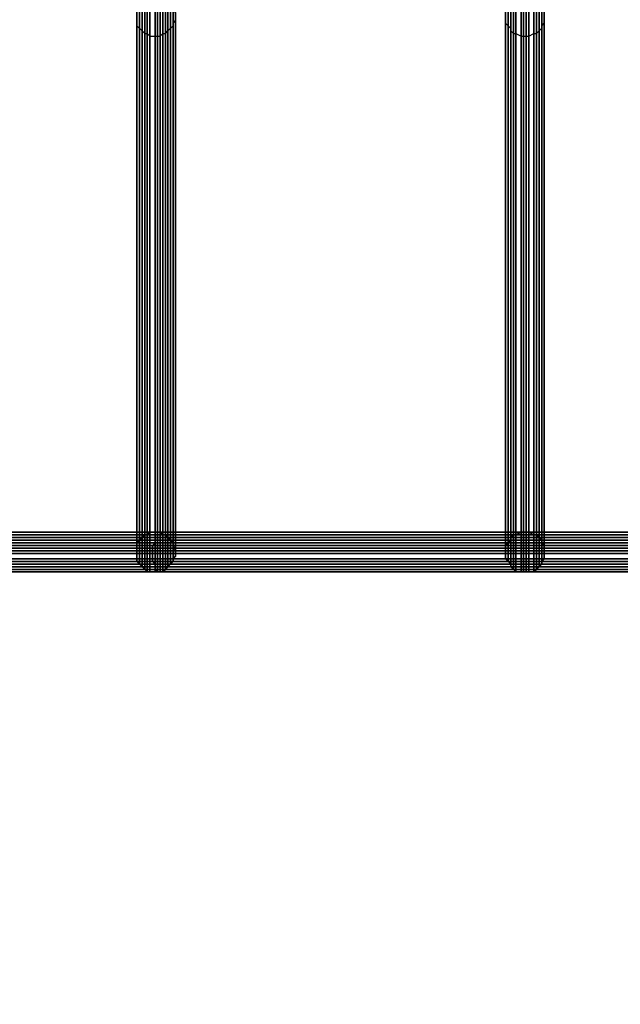
# Model space of a CAD drawing. Units: millimetres. Extents: x 62700 to 77009, y 7274 to 13394.
# Drawn here: x 72766 to 72938, y 9551 to 9834 of the extents above; entities that cross this region are included whole.
import ezdxf

# ---------------------------------------------------------------- set-up
doc = ezdxf.new("R2010")
doc.units = ezdxf.units.MM
doc.layers.add('554', color=250, linetype='Continuous', lineweight=25)
doc.layers.add('МАФЫ НАШИ', color=7, linetype='Continuous', lineweight=25)

# ---------------------------------------------------------------- blocks, each defined once
blk = doc.blocks.new('554')
at = {"layer": '554', "color": 18, "lineweight": 25}
for points in [[(64695.28, 8499.93), (64695.28, 8498.62), (64695.28, 8497.96), (64695.28, 8497.3), (64695.94, 8496.65), (64696.6, 8495.99), (64697.26, 8495.33), (64697.91, 8495.33), (64698.57, 8494.68), (64699.89, 8494.68), (64700.54, 8494.68), (64701.2, 8494.68), (64701.86, 8495.33), (64702.52, 8495.33), (64703.17, 8495.99), (64703.83, 8496.65), (64704.49, 8497.3), (64704.49, 8497.96), (64705.14, 8498.62), (64705.14, 8499.93)], [(64695.28, 8499.93), (64695.28, 8498.62), (64695.28, 8497.96), (64695.28, 8497.3), (64695.94, 8496.65), (64696.6, 8495.99), (64697.26, 8495.33), (64697.91, 8495.33), (64698.57, 8494.68), (64699.89, 8494.68), (64700.54, 8494.68), (64701.2, 8494.68), (64701.86, 8495.33), (64702.52, 8495.33), (64703.17, 8495.99), (64703.83, 8496.65), (64704.49, 8497.3), (64704.49, 8497.96), (64705.14, 8498.62), (64705.14, 8499.93)], [(64789.29, 8499.93), (64789.29, 8498.62), (64789.29, 8497.96), (64789.95, 8497.3), (64790.61, 8496.65), (64790.61, 8495.99), (64791.27, 8495.33), (64791.92, 8495.33), (64793.24, 8494.68), (64793.9, 8494.68), (64794.55, 8494.68), (64795.21, 8494.68), (64796.53, 8495.33), (64797.18, 8495.33), (64797.84, 8495.99), (64798.5, 8496.65), (64798.5, 8497.3), (64799.16, 8497.96), (64799.16, 8498.62), (64799.16, 8499.93)], [(64789.29, 8499.93), (64789.29, 8498.62), (64789.29, 8497.96), (64789.95, 8497.3), (64790.61, 8496.65), (64790.61, 8495.99), (64791.27, 8495.33), (64791.92, 8495.33), (64793.24, 8494.68), (64793.9, 8494.68), (64794.55, 8494.68), (64795.21, 8494.68), (64796.53, 8495.33), (64797.18, 8495.33), (64797.84, 8495.99), (64798.5, 8496.65), (64798.5, 8497.3), (64799.16, 8497.96), (64799.16, 8498.62), (64799.16, 8499.93)], [(64699.89, 8371.74), (64605.87, 8371.74), (64699.89, 8371.74)], [(64699.89, 8371.74), (64605.87, 8371.74), (64699.89, 8371.74)], [(64794.55, 8371.74), (64699.89, 8371.74), (64794.55, 8371.74)], [(64794.55, 8371.74), (64699.89, 8371.74), (64794.55, 8371.74)], [(64888.56, 8371.74), (64794.55, 8371.74), (64888.56, 8371.74)], [(64888.56, 8371.74), (64794.55, 8371.74), (64888.56, 8371.74)]]:
    blk.add_lwpolyline(points, dxfattribs=at)
for points in [[(64695.94, 8502.56), (64695.94, 8369.77), (64696.6, 8370.42), (64696.6, 8503.22)], [(64695.94, 8502.56), (64695.94, 8369.77), (64696.6, 8370.42), (64696.6, 8503.22)], [(64696.6, 8503.22), (64696.6, 8370.42), (64697.26, 8371.08), (64697.26, 8503.88)], [(64696.6, 8503.22), (64696.6, 8370.42), (64697.26, 8371.08), (64697.26, 8503.88)], [(64697.26, 8503.88), (64697.26, 8371.08), (64697.91, 8371.08), (64697.91, 8504.54)], [(64697.26, 8503.88), (64697.26, 8371.08), (64697.91, 8371.08), (64697.91, 8504.54)], [(64697.91, 8504.54), (64697.91, 8371.08), (64698.57, 8371.74), (64698.57, 8504.54)], [(64697.91, 8504.54), (64697.91, 8371.08), (64698.57, 8371.74), (64698.57, 8504.54)], [(64698.57, 8504.54), (64698.57, 8371.74), (64699.89, 8371.74), (64699.89, 8504.54)], [(64698.57, 8504.54), (64698.57, 8371.74), (64699.89, 8371.74), (64699.89, 8504.54)], [(64699.89, 8504.54), (64699.89, 8371.74), (64700.54, 8371.74), (64700.54, 8504.54)], [(64699.89, 8504.54), (64699.89, 8371.74), (64700.54, 8371.74), (64700.54, 8504.54)], [(64700.54, 8504.54), (64700.54, 8371.74), (64701.2, 8371.74), (64701.2, 8504.54)], [(64700.54, 8504.54), (64700.54, 8371.74), (64701.2, 8371.74), (64701.2, 8504.54)], [(64701.2, 8504.54), (64701.2, 8371.74), (64701.86, 8371.08), (64701.86, 8504.54)], [(64701.2, 8504.54), (64701.2, 8371.74), (64701.86, 8371.08), (64701.86, 8504.54)], [(64701.86, 8504.54), (64701.86, 8371.08), (64702.52, 8371.08), (64702.52, 8503.88)], [(64701.86, 8504.54), (64701.86, 8371.08), (64702.52, 8371.08), (64702.52, 8503.88)], [(64702.52, 8503.88), (64702.52, 8371.08), (64703.17, 8370.42), (64703.17, 8503.22)], [(64702.52, 8503.88), (64702.52, 8371.08), (64703.17, 8370.42), (64703.17, 8503.22)], [(64703.17, 8503.22), (64703.17, 8370.42), (64703.83, 8369.77), (64703.83, 8502.56)], [(64703.17, 8503.22), (64703.17, 8370.42), (64703.83, 8369.77), (64703.83, 8502.56)], [(64790.61, 8503.22), (64790.61, 8370.42), (64791.27, 8371.08), (64791.27, 8503.88)], [(64790.61, 8503.22), (64790.61, 8370.42), (64791.27, 8371.08), (64791.27, 8503.88)], [(64790.61, 8502.56), (64790.61, 8369.77), (64790.61, 8370.42), (64790.61, 8503.22)], [(64790.61, 8502.56), (64790.61, 8369.77), (64790.61, 8370.42), (64790.61, 8503.22)], [(64791.27, 8503.88), (64791.27, 8371.08), (64791.92, 8371.08), (64791.92, 8504.54)], [(64791.27, 8503.88), (64791.27, 8371.08), (64791.92, 8371.08), (64791.92, 8504.54)], [(64791.92, 8504.54), (64791.92, 8371.08), (64793.24, 8371.74), (64793.24, 8504.54)], [(64791.92, 8504.54), (64791.92, 8371.08), (64793.24, 8371.74), (64793.24, 8504.54)], [(64793.24, 8504.54), (64793.24, 8371.74), (64793.9, 8371.74), (64793.9, 8504.54)], [(64793.24, 8504.54), (64793.24, 8371.74), (64793.9, 8371.74), (64793.9, 8504.54)], [(64793.9, 8504.54), (64793.9, 8371.74), (64794.55, 8371.74), (64794.55, 8504.54)], [(64793.9, 8504.54), (64793.9, 8371.74), (64794.55, 8371.74), (64794.55, 8504.54)], [(64794.55, 8504.54), (64794.55, 8371.74), (64795.21, 8371.74), (64795.21, 8504.54)], [(64794.55, 8504.54), (64794.55, 8371.74), (64795.21, 8371.74), (64795.21, 8504.54)], [(64795.21, 8504.54), (64795.21, 8371.74), (64796.53, 8371.08), (64796.53, 8504.54)], [(64795.21, 8504.54), (64795.21, 8371.74), (64796.53, 8371.08), (64796.53, 8504.54)], [(64796.53, 8504.54), (64796.53, 8371.08), (64797.18, 8371.08), (64797.18, 8503.88)], [(64796.53, 8504.54), (64796.53, 8371.08), (64797.18, 8371.08), (64797.18, 8503.88)], [(64797.18, 8503.88), (64797.18, 8371.08), (64797.84, 8370.42), (64797.84, 8503.22)], [(64797.18, 8503.88), (64797.18, 8371.08), (64797.84, 8370.42), (64797.84, 8503.22)], [(64797.84, 8503.22), (64797.84, 8370.42), (64798.5, 8369.77), (64798.5, 8502.56)], [(64797.84, 8503.22), (64797.84, 8370.42), (64798.5, 8369.77), (64798.5, 8502.56)], [(64695.28, 8501.91), (64695.28, 8369.11), (64695.94, 8369.77), (64695.94, 8502.56)], [(64695.28, 8501.91), (64695.28, 8369.11), (64695.94, 8369.77), (64695.94, 8502.56)], [(64695.28, 8501.25), (64695.28, 8368.45), (64695.28, 8369.11), (64695.28, 8501.91)], [(64695.28, 8501.25), (64695.28, 8368.45), (64695.28, 8369.11), (64695.28, 8501.91)], [(64695.28, 8500.59), (64695.28, 8367.14), (64695.28, 8368.45), (64695.28, 8501.25)], [(64695.28, 8500.59), (64695.28, 8367.14), (64695.28, 8368.45), (64695.28, 8501.25)], [(64703.83, 8502.56), (64703.83, 8369.77), (64704.49, 8369.11), (64704.49, 8501.91)], [(64703.83, 8502.56), (64703.83, 8369.77), (64704.49, 8369.11), (64704.49, 8501.91)], [(64704.49, 8501.91), (64704.49, 8369.11), (64704.49, 8368.45), (64704.49, 8501.25)], [(64704.49, 8501.91), (64704.49, 8369.11), (64704.49, 8368.45), (64704.49, 8501.25)], [(64704.49, 8501.25), (64704.49, 8368.45), (64705.14, 8367.14), (64705.14, 8500.59)], [(64704.49, 8501.25), (64704.49, 8368.45), (64705.14, 8367.14), (64705.14, 8500.59)], [(64789.29, 8501.25), (64789.29, 8368.45), (64789.95, 8369.11), (64789.95, 8501.91)], [(64789.29, 8501.25), (64789.29, 8368.45), (64789.95, 8369.11), (64789.95, 8501.91)], [(64789.29, 8500.59), (64789.29, 8367.14), (64789.29, 8368.45), (64789.29, 8501.25)], [(64789.29, 8500.59), (64789.29, 8367.14), (64789.29, 8368.45), (64789.29, 8501.25)], [(64789.95, 8501.91), (64789.95, 8369.11), (64790.61, 8369.77), (64790.61, 8502.56)], [(64789.95, 8501.91), (64789.95, 8369.11), (64790.61, 8369.77), (64790.61, 8502.56)], [(64798.5, 8502.56), (64798.5, 8369.77), (64798.5, 8369.11), (64798.5, 8501.91)], [(64798.5, 8502.56), (64798.5, 8369.77), (64798.5, 8369.11), (64798.5, 8501.91)], [(64798.5, 8501.91), (64798.5, 8369.11), (64799.16, 8368.45), (64799.16, 8501.25)], [(64798.5, 8501.91), (64798.5, 8369.11), (64799.16, 8368.45), (64799.16, 8501.25)], [(64799.16, 8501.25), (64799.16, 8368.45), (64799.16, 8367.14), (64799.16, 8500.59)], [(64799.16, 8501.25), (64799.16, 8368.45), (64799.16, 8367.14), (64799.16, 8500.59)], [(64695.28, 8499.93), (64695.28, 8366.48), (64695.28, 8367.14), (64695.28, 8500.59)], [(64695.28, 8499.93), (64695.28, 8366.48), (64695.28, 8367.14), (64695.28, 8500.59)], [(64695.28, 8498.62), (64695.28, 8365.82), (64695.28, 8366.48), (64695.28, 8499.93)], [(64695.28, 8498.62), (64695.28, 8365.82), (64695.28, 8366.48), (64695.28, 8499.93)], [(64695.28, 8497.96), (64695.28, 8365.16), (64695.28, 8365.82), (64695.28, 8498.62)], [(64695.28, 8497.96), (64695.28, 8365.16), (64695.28, 8365.82), (64695.28, 8498.62)], [(64705.14, 8498.62), (64705.14, 8365.82), (64704.49, 8365.16), (64704.49, 8497.96)], [(64705.14, 8498.62), (64705.14, 8365.82), (64704.49, 8365.16), (64704.49, 8497.96)], [(64705.14, 8500.59), (64705.14, 8367.14), (64705.14, 8366.48), (64705.14, 8499.93)], [(64705.14, 8500.59), (64705.14, 8367.14), (64705.14, 8366.48), (64705.14, 8499.93)], [(64705.14, 8499.93), (64705.14, 8366.48), (64705.14, 8365.82), (64705.14, 8498.62)], [(64705.14, 8499.93), (64705.14, 8366.48), (64705.14, 8365.82), (64705.14, 8498.62)], [(64789.29, 8499.93), (64789.29, 8366.48), (64789.29, 8367.14), (64789.29, 8500.59)], [(64789.29, 8499.93), (64789.29, 8366.48), (64789.29, 8367.14), (64789.29, 8500.59)], [(64789.29, 8498.62), (64789.29, 8365.82), (64789.29, 8366.48), (64789.29, 8499.93)], [(64789.29, 8498.62), (64789.29, 8365.82), (64789.29, 8366.48), (64789.29, 8499.93)], [(64789.29, 8497.96), (64789.29, 8365.16), (64789.29, 8365.82), (64789.29, 8498.62)], [(64789.29, 8497.96), (64789.29, 8365.16), (64789.29, 8365.82), (64789.29, 8498.62)], [(64799.16, 8500.59), (64799.16, 8367.14), (64799.16, 8366.48), (64799.16, 8499.93)], [(64799.16, 8500.59), (64799.16, 8367.14), (64799.16, 8366.48), (64799.16, 8499.93)], [(64799.16, 8499.93), (64799.16, 8366.48), (64799.16, 8365.82), (64799.16, 8498.62)], [(64799.16, 8499.93), (64799.16, 8366.48), (64799.16, 8365.82), (64799.16, 8498.62)], [(64799.16, 8498.62), (64799.16, 8365.82), (64799.16, 8365.16), (64799.16, 8497.96)], [(64799.16, 8498.62), (64799.16, 8365.82), (64799.16, 8365.16), (64799.16, 8497.96)], [(64695.28, 8497.3), (64695.28, 8364.51), (64695.28, 8365.16), (64695.28, 8497.96)], [(64695.28, 8497.3), (64695.28, 8364.51), (64695.28, 8365.16), (64695.28, 8497.96)], [(64695.94, 8496.65), (64695.94, 8363.85), (64695.28, 8364.51), (64695.28, 8497.3)], [(64695.94, 8496.65), (64695.94, 8363.85), (64695.28, 8364.51), (64695.28, 8497.3)], [(64696.6, 8495.99), (64696.6, 8363.19), (64695.94, 8363.85), (64695.94, 8496.65)], [(64696.6, 8495.99), (64696.6, 8363.19), (64695.94, 8363.85), (64695.94, 8496.65)], [(64697.26, 8495.33), (64697.26, 8362.53), (64696.6, 8363.19), (64696.6, 8495.99)], [(64697.26, 8495.33), (64697.26, 8362.53), (64696.6, 8363.19), (64696.6, 8495.99)], [(64703.17, 8495.99), (64703.17, 8363.19), (64702.52, 8362.53), (64702.52, 8495.33)], [(64703.17, 8495.99), (64703.17, 8363.19), (64702.52, 8362.53), (64702.52, 8495.33)], [(64703.83, 8496.65), (64703.83, 8363.85), (64703.17, 8363.19), (64703.17, 8495.99)], [(64703.83, 8496.65), (64703.83, 8363.85), (64703.17, 8363.19), (64703.17, 8495.99)], [(64704.49, 8497.3), (64704.49, 8364.51), (64703.83, 8363.85), (64703.83, 8496.65)], [(64704.49, 8497.3), (64704.49, 8364.51), (64703.83, 8363.85), (64703.83, 8496.65)], [(64704.49, 8497.96), (64704.49, 8365.16), (64704.49, 8364.51), (64704.49, 8497.3)], [(64704.49, 8497.96), (64704.49, 8365.16), (64704.49, 8364.51), (64704.49, 8497.3)], [(64789.95, 8497.3), (64789.95, 8364.51), (64789.29, 8365.16), (64789.29, 8497.96)], [(64789.95, 8497.3), (64789.95, 8364.51), (64789.29, 8365.16), (64789.29, 8497.96)], [(64790.61, 8496.65), (64790.61, 8363.85), (64789.95, 8364.51), (64789.95, 8497.3)], [(64790.61, 8496.65), (64790.61, 8363.85), (64789.95, 8364.51), (64789.95, 8497.3)], [(64790.61, 8495.99), (64790.61, 8363.19), (64790.61, 8363.85), (64790.61, 8496.65)], [(64790.61, 8495.99), (64790.61, 8363.19), (64790.61, 8363.85), (64790.61, 8496.65)], [(64791.27, 8495.33), (64791.27, 8362.53), (64790.61, 8363.19), (64790.61, 8495.99)], [(64791.27, 8495.33), (64791.27, 8362.53), (64790.61, 8363.19), (64790.61, 8495.99)], [(64797.84, 8495.99), (64797.84, 8363.19), (64797.18, 8362.53), (64797.18, 8495.33)], [(64797.84, 8495.99), (64797.84, 8363.19), (64797.18, 8362.53), (64797.18, 8495.33)], [(64798.5, 8496.65), (64798.5, 8363.85), (64797.84, 8363.19), (64797.84, 8495.99)], [(64798.5, 8496.65), (64798.5, 8363.85), (64797.84, 8363.19), (64797.84, 8495.99)], [(64799.16, 8497.96), (64799.16, 8365.16), (64798.5, 8364.51), (64798.5, 8497.3)], [(64799.16, 8497.96), (64799.16, 8365.16), (64798.5, 8364.51), (64798.5, 8497.3)], [(64798.5, 8497.3), (64798.5, 8364.51), (64798.5, 8363.85), (64798.5, 8496.65)], [(64798.5, 8497.3), (64798.5, 8364.51), (64798.5, 8363.85), (64798.5, 8496.65)], [(64697.91, 8495.33), (64697.91, 8361.88), (64697.26, 8362.53), (64697.26, 8495.33)], [(64697.91, 8495.33), (64697.91, 8361.88), (64697.26, 8362.53), (64697.26, 8495.33)], [(64698.57, 8494.68), (64698.57, 8361.88), (64697.91, 8361.88), (64697.91, 8495.33)], [(64698.57, 8494.68), (64698.57, 8361.88), (64697.91, 8361.88), (64697.91, 8495.33)], [(64699.89, 8494.68), (64699.89, 8361.88), (64698.57, 8361.88), (64698.57, 8494.68)], [(64699.89, 8494.68), (64699.89, 8361.88), (64698.57, 8361.88), (64698.57, 8494.68)], [(64700.54, 8494.68), (64700.54, 8361.88), (64699.89, 8361.88), (64699.89, 8494.68)], [(64700.54, 8494.68), (64700.54, 8361.88), (64699.89, 8361.88), (64699.89, 8494.68)], [(64701.2, 8494.68), (64701.2, 8361.88), (64700.54, 8361.88), (64700.54, 8494.68)], [(64701.2, 8494.68), (64701.2, 8361.88), (64700.54, 8361.88), (64700.54, 8494.68)], [(64701.86, 8495.33), (64701.86, 8361.88), (64701.2, 8361.88), (64701.2, 8494.68)], [(64701.86, 8495.33), (64701.86, 8361.88), (64701.2, 8361.88), (64701.2, 8494.68)], [(64702.52, 8495.33), (64702.52, 8362.53), (64701.86, 8361.88), (64701.86, 8495.33)], [(64702.52, 8495.33), (64702.52, 8362.53), (64701.86, 8361.88), (64701.86, 8495.33)], [(64791.92, 8495.33), (64791.92, 8361.88), (64791.27, 8362.53), (64791.27, 8495.33)], [(64791.92, 8495.33), (64791.92, 8361.88), (64791.27, 8362.53), (64791.27, 8495.33)], [(64793.24, 8494.68), (64793.24, 8361.88), (64791.92, 8361.88), (64791.92, 8495.33)], [(64793.24, 8494.68), (64793.24, 8361.88), (64791.92, 8361.88), (64791.92, 8495.33)], [(64793.9, 8494.68), (64793.9, 8361.88), (64793.24, 8361.88), (64793.24, 8494.68)], [(64793.9, 8494.68), (64793.9, 8361.88), (64793.24, 8361.88), (64793.24, 8494.68)], [(64794.55, 8494.68), (64794.55, 8361.88), (64793.9, 8361.88), (64793.9, 8494.68)], [(64794.55, 8494.68), (64794.55, 8361.88), (64793.9, 8361.88), (64793.9, 8494.68)], [(64795.21, 8494.68), (64795.21, 8361.88), (64794.55, 8361.88), (64794.55, 8494.68)], [(64795.21, 8494.68), (64795.21, 8361.88), (64794.55, 8361.88), (64794.55, 8494.68)], [(64796.53, 8495.33), (64796.53, 8361.88), (64795.21, 8361.88), (64795.21, 8494.68)], [(64796.53, 8495.33), (64796.53, 8361.88), (64795.21, 8361.88), (64795.21, 8494.68)], [(64797.18, 8495.33), (64797.18, 8362.53), (64796.53, 8361.88), (64796.53, 8495.33)], [(64797.18, 8495.33), (64797.18, 8362.53), (64796.53, 8361.88), (64796.53, 8495.33)], [(64699.89, 8371.74), (64605.87, 8371.74), (64699.89, 8371.74), (64605.87, 8371.74), (64605.87, 8371.08), (64699.89, 8371.08)], [(64699.89, 8371.08), (64605.87, 8371.08), (64605.87, 8371.74), (64699.89, 8371.74)], [(64699.89, 8371.74), (64605.87, 8371.74), (64699.89, 8371.74), (64605.87, 8371.74), (64605.87, 8371.08), (64699.89, 8371.08)], [(64699.89, 8371.08), (64605.87, 8371.08), (64605.87, 8371.74), (64699.89, 8371.74)], [(64695.28, 8366.48), (64695.28, 8365.82), (64695.28, 8365.16), (64695.28, 8364.51), (64695.94, 8363.85), (64696.6, 8363.19), (64697.26, 8362.53), (64697.91, 8361.88), (64698.57, 8361.88), (64699.89, 8361.88), (64700.54, 8361.88), (64701.2, 8361.88), (64701.86, 8361.88), (64702.52, 8362.53), (64703.17, 8363.19), (64703.83, 8363.85), (64704.49, 8364.51), (64704.49, 8365.16), (64705.14, 8365.82), (64705.14, 8366.48), (64705.14, 8367.14), (64704.49, 8368.45), (64704.49, 8369.11), (64703.83, 8369.77), (64703.17, 8370.42), (64702.52, 8371.08), (64701.86, 8371.08), (64701.2, 8371.74), (64700.54, 8371.74), (64699.89, 8371.74), (64698.57, 8371.74), (64697.91, 8371.08), (64697.26, 8371.08), (64696.6, 8370.42), (64695.94, 8369.77), (64695.28, 8369.11), (64695.28, 8368.45), (64695.28, 8367.14)], [(64695.28, 8366.48), (64695.28, 8365.82), (64695.28, 8365.16), (64695.28, 8364.51), (64695.94, 8363.85), (64696.6, 8363.19), (64697.26, 8362.53), (64697.91, 8361.88), (64698.57, 8361.88), (64699.89, 8361.88), (64700.54, 8361.88), (64701.2, 8361.88), (64701.86, 8361.88), (64702.52, 8362.53), (64703.17, 8363.19), (64703.83, 8363.85), (64704.49, 8364.51), (64704.49, 8365.16), (64705.14, 8365.82), (64705.14, 8366.48), (64705.14, 8367.14), (64704.49, 8368.45), (64704.49, 8369.11), (64703.83, 8369.77), (64703.17, 8370.42), (64702.52, 8371.08), (64701.86, 8371.08), (64701.2, 8371.74), (64700.54, 8371.74), (64699.89, 8371.74), (64698.57, 8371.74), (64697.91, 8371.08), (64697.26, 8371.08), (64696.6, 8370.42), (64695.94, 8369.77), (64695.28, 8369.11), (64695.28, 8368.45), (64695.28, 8367.14)], [(64794.55, 8371.74), (64699.89, 8371.74), (64793.9, 8371.74)], [(64793.9, 8371.74), (64699.89, 8371.74), (64699.89, 8371.08), (64793.9, 8371.08)], [(64794.55, 8371.08), (64700.54, 8371.08), (64699.89, 8371.08), (64794.55, 8371.08), (64699.89, 8371.08), (64699.89, 8371.74), (64794.55, 8371.74)], [(64794.55, 8371.74), (64699.89, 8371.74), (64793.9, 8371.74)], [(64793.9, 8371.74), (64699.89, 8371.74), (64699.89, 8371.08), (64793.9, 8371.08)], [(64794.55, 8371.08), (64700.54, 8371.08), (64699.89, 8371.08), (64794.55, 8371.08), (64699.89, 8371.08), (64699.89, 8371.74), (64794.55, 8371.74)], [(64789.29, 8366.48), (64789.29, 8365.82), (64789.29, 8365.16), (64789.95, 8364.51), (64790.61, 8363.85), (64790.61, 8363.19), (64791.27, 8362.53), (64791.92, 8361.88), (64793.24, 8361.88), (64793.9, 8361.88), (64794.55, 8361.88), (64795.21, 8361.88), (64796.53, 8361.88), (64797.18, 8362.53), (64797.84, 8363.19), (64798.5, 8363.85), (64798.5, 8364.51), (64799.16, 8365.16), (64799.16, 8365.82), (64799.16, 8366.48), (64799.16, 8367.14), (64799.16, 8368.45), (64798.5, 8369.11), (64798.5, 8369.77), (64797.84, 8370.42), (64797.18, 8371.08), (64796.53, 8371.08), (64795.21, 8371.74), (64794.55, 8371.74), (64793.9, 8371.74), (64793.24, 8371.74), (64791.92, 8371.08), (64791.27, 8371.08), (64790.61, 8370.42), (64790.61, 8369.77), (64789.95, 8369.11), (64789.29, 8368.45), (64789.29, 8367.14)], [(64789.29, 8366.48), (64789.29, 8365.82), (64789.29, 8365.16), (64789.95, 8364.51), (64790.61, 8363.85), (64790.61, 8363.19), (64791.27, 8362.53), (64791.92, 8361.88), (64793.24, 8361.88), (64793.9, 8361.88), (64794.55, 8361.88), (64795.21, 8361.88), (64796.53, 8361.88), (64797.18, 8362.53), (64797.84, 8363.19), (64798.5, 8363.85), (64798.5, 8364.51), (64799.16, 8365.16), (64799.16, 8365.82), (64799.16, 8366.48), (64799.16, 8367.14), (64799.16, 8368.45), (64798.5, 8369.11), (64798.5, 8369.77), (64797.84, 8370.42), (64797.18, 8371.08), (64796.53, 8371.08), (64795.21, 8371.74), (64794.55, 8371.74), (64793.9, 8371.74), (64793.24, 8371.74), (64791.92, 8371.08), (64791.27, 8371.08), (64790.61, 8370.42), (64790.61, 8369.77), (64789.95, 8369.11), (64789.29, 8368.45), (64789.29, 8367.14)], [(64888.56, 8371.74), (64794.55, 8371.74), (64793.9, 8371.74), (64888.56, 8371.74), (64793.9, 8371.74), (64793.9, 8371.08), (64888.56, 8371.08)], [(64888.56, 8371.74), (64794.55, 8371.74), (64793.9, 8371.74), (64888.56, 8371.74), (64793.9, 8371.74), (64793.9, 8371.08), (64888.56, 8371.08)], [(64888.56, 8371.08), (64794.55, 8371.08), (64888.56, 8371.08), (64794.55, 8371.08), (64794.55, 8371.74), (64888.56, 8371.74)], [(64888.56, 8371.08), (64794.55, 8371.08), (64888.56, 8371.08), (64794.55, 8371.08), (64794.55, 8371.74), (64888.56, 8371.74)], [(64699.89, 8371.08), (64605.87, 8371.08), (64605.22, 8371.08), (64699.89, 8371.08), (64605.22, 8371.08), (64605.22, 8370.42), (64699.89, 8370.42)], [(64699.89, 8371.08), (64605.87, 8371.08), (64605.22, 8371.08), (64699.89, 8371.08), (64605.22, 8371.08), (64605.22, 8370.42), (64699.89, 8370.42)], [(64699.89, 8370.42), (64605.22, 8370.42), (64605.22, 8369.77), (64699.89, 8369.77)], [(64699.89, 8370.42), (64605.22, 8370.42), (64605.22, 8369.77), (64699.89, 8369.77)], [(64699.89, 8369.77), (64605.22, 8369.77), (64605.22, 8369.11), (64699.89, 8369.11)], [(64699.89, 8369.77), (64605.22, 8369.77), (64605.22, 8369.11), (64699.89, 8369.11)], [(64699.89, 8369.11), (64605.22, 8369.11), (64605.22, 8368.45), (64699.23, 8368.45)], [(64699.89, 8369.11), (64605.22, 8369.11), (64605.22, 8368.45), (64699.23, 8368.45)], [(64700.54, 8370.42), (64605.87, 8370.42), (64605.87, 8371.08), (64700.54, 8371.08)], [(64700.54, 8371.08), (64605.87, 8371.08), (64699.89, 8371.08)], [(64700.54, 8370.42), (64605.87, 8370.42), (64605.87, 8371.08), (64700.54, 8371.08)], [(64700.54, 8371.08), (64605.87, 8371.08), (64699.89, 8371.08)], [(64700.54, 8369.77), (64605.87, 8369.77), (64605.87, 8370.42), (64700.54, 8370.42)], [(64700.54, 8369.77), (64605.87, 8369.77), (64605.87, 8370.42), (64700.54, 8370.42)], [(64700.54, 8369.11), (64605.87, 8369.11), (64605.87, 8369.77), (64700.54, 8369.77)], [(64700.54, 8369.11), (64605.87, 8369.11), (64605.87, 8369.77), (64700.54, 8369.77)], [(64700.54, 8368.45), (64605.87, 8368.45), (64605.87, 8369.11), (64700.54, 8369.11)], [(64700.54, 8368.45), (64605.87, 8368.45), (64605.87, 8369.11), (64700.54, 8369.11)], [(64793.9, 8369.11), (64699.89, 8369.11), (64699.23, 8368.45), (64793.9, 8368.45)], [(64793.9, 8369.11), (64699.89, 8369.11), (64699.23, 8368.45), (64793.9, 8368.45)], [(64793.9, 8371.08), (64699.89, 8371.08), (64793.9, 8371.08), (64699.89, 8371.08), (64699.89, 8370.42), (64793.9, 8370.42)], [(64793.9, 8371.08), (64699.89, 8371.08), (64793.9, 8371.08), (64699.89, 8371.08), (64699.89, 8370.42), (64793.9, 8370.42)], [(64793.9, 8370.42), (64699.89, 8370.42), (64699.89, 8369.77), (64793.9, 8369.77)], [(64793.9, 8370.42), (64699.89, 8370.42), (64699.89, 8369.77), (64793.9, 8369.77)], [(64793.9, 8369.77), (64699.89, 8369.77), (64699.89, 8369.11), (64793.9, 8369.11)], [(64793.9, 8369.77), (64699.89, 8369.77), (64699.89, 8369.11), (64793.9, 8369.11)], [(64794.55, 8370.42), (64700.54, 8370.42), (64700.54, 8371.08), (64794.55, 8371.08)], [(64794.55, 8370.42), (64700.54, 8370.42), (64700.54, 8371.08), (64794.55, 8371.08)], [(64794.55, 8369.77), (64700.54, 8369.77), (64700.54, 8370.42), (64794.55, 8370.42)], [(64794.55, 8369.77), (64700.54, 8369.77), (64700.54, 8370.42), (64794.55, 8370.42)], [(64794.55, 8369.11), (64700.54, 8369.11), (64700.54, 8369.77), (64794.55, 8369.77)], [(64794.55, 8369.11), (64700.54, 8369.11), (64700.54, 8369.77), (64794.55, 8369.77)], [(64794.55, 8368.45), (64700.54, 8368.45), (64700.54, 8369.11), (64794.55, 8369.11)], [(64794.55, 8368.45), (64700.54, 8368.45), (64700.54, 8369.11), (64794.55, 8369.11)], [(64888.56, 8371.08), (64793.9, 8371.08), (64888.56, 8371.08), (64793.9, 8371.08), (64793.9, 8370.42), (64887.91, 8370.42)], [(64888.56, 8371.08), (64793.9, 8371.08), (64888.56, 8371.08), (64793.9, 8371.08), (64793.9, 8370.42), (64887.91, 8370.42)], [(64887.91, 8370.42), (64793.9, 8370.42), (64793.9, 8369.77), (64887.91, 8369.77)], [(64887.91, 8370.42), (64793.9, 8370.42), (64793.9, 8369.77), (64887.91, 8369.77)], [(64887.91, 8369.77), (64793.9, 8369.77), (64793.9, 8369.11), (64887.91, 8369.11)], [(64887.91, 8369.77), (64793.9, 8369.77), (64793.9, 8369.11), (64887.91, 8369.11)], [(64887.91, 8369.11), (64793.9, 8369.11), (64793.9, 8368.45), (64887.91, 8368.45)], [(64887.91, 8369.11), (64793.9, 8369.11), (64793.9, 8368.45), (64887.91, 8368.45)], [(64888.56, 8370.42), (64794.55, 8370.42), (64794.55, 8371.08), (64888.56, 8371.08)], [(64888.56, 8370.42), (64794.55, 8370.42), (64794.55, 8371.08), (64888.56, 8371.08)], [(64889.22, 8369.77), (64794.55, 8369.77), (64794.55, 8370.42), (64888.56, 8370.42)], [(64889.22, 8369.77), (64794.55, 8369.77), (64794.55, 8370.42), (64888.56, 8370.42)], [(64889.22, 8369.11), (64794.55, 8369.11), (64794.55, 8369.77), (64889.22, 8369.77)], [(64889.22, 8369.11), (64794.55, 8369.11), (64794.55, 8369.77), (64889.22, 8369.77)], [(64889.22, 8368.45), (64794.55, 8368.45), (64794.55, 8369.11), (64889.22, 8369.11)], [(64889.22, 8368.45), (64794.55, 8368.45), (64794.55, 8369.11), (64889.22, 8369.11)], [(64699.23, 8368.45), (64605.22, 8368.45), (64605.22, 8367.79), (64699.23, 8367.79)], [(64699.23, 8368.45), (64605.22, 8368.45), (64605.22, 8367.79), (64699.23, 8367.79)], [(64699.23, 8367.79), (64605.22, 8367.79), (64605.22, 8367.14), (64699.23, 8367.14)], [(64699.23, 8367.79), (64605.22, 8367.79), (64605.22, 8367.14), (64699.23, 8367.14)], [(64699.23, 8367.14), (64605.22, 8367.14), (64605.22, 8366.48), (64699.23, 8366.48)], [(64699.23, 8367.14), (64605.22, 8367.14), (64605.22, 8366.48), (64699.23, 8366.48)], [(64700.54, 8367.79), (64605.87, 8367.79), (64605.87, 8368.45), (64700.54, 8368.45)], [(64700.54, 8367.79), (64605.87, 8367.79), (64605.87, 8368.45), (64700.54, 8368.45)], [(64700.54, 8367.14), (64605.87, 8367.14), (64605.87, 8367.79), (64700.54, 8367.79)], [(64700.54, 8367.14), (64605.87, 8367.14), (64605.87, 8367.79), (64700.54, 8367.79)], [(64700.54, 8366.48), (64605.87, 8366.48), (64605.87, 8367.14), (64700.54, 8367.14)], [(64700.54, 8366.48), (64605.87, 8366.48), (64605.87, 8367.14), (64700.54, 8367.14)], [(64793.9, 8368.45), (64699.23, 8368.45), (64699.23, 8367.79), (64793.9, 8367.79)], [(64793.9, 8368.45), (64699.23, 8368.45), (64699.23, 8367.79), (64793.9, 8367.79)], [(64793.9, 8367.79), (64699.23, 8367.79), (64699.23, 8367.14), (64793.9, 8367.14)], [(64793.9, 8367.79), (64699.23, 8367.79), (64699.23, 8367.14), (64793.9, 8367.14)], [(64793.9, 8367.14), (64699.23, 8367.14), (64699.23, 8366.48), (64793.9, 8366.48)], [(64793.9, 8367.14), (64699.23, 8367.14), (64699.23, 8366.48), (64793.9, 8366.48)], [(64794.55, 8367.79), (64700.54, 8367.79), (64700.54, 8368.45), (64794.55, 8368.45)], [(64794.55, 8367.79), (64700.54, 8367.79), (64700.54, 8368.45), (64794.55, 8368.45)], [(64794.55, 8367.14), (64700.54, 8367.14), (64700.54, 8367.79), (64794.55, 8367.79)], [(64794.55, 8367.14), (64700.54, 8367.14), (64700.54, 8367.79), (64794.55, 8367.79)], [(64794.55, 8366.48), (64700.54, 8366.48), (64700.54, 8367.14), (64794.55, 8367.14)], [(64794.55, 8366.48), (64700.54, 8366.48), (64700.54, 8367.14), (64794.55, 8367.14)], [(64887.91, 8368.45), (64793.9, 8368.45), (64793.9, 8367.79), (64887.91, 8367.79)], [(64887.91, 8368.45), (64793.9, 8368.45), (64793.9, 8367.79), (64887.91, 8367.79)], [(64887.91, 8367.79), (64793.9, 8367.79), (64793.9, 8367.14), (64887.91, 8367.14)], [(64887.91, 8367.79), (64793.9, 8367.79), (64793.9, 8367.14), (64887.91, 8367.14)], [(64887.91, 8367.14), (64793.9, 8367.14), (64793.9, 8366.48), (64887.91, 8366.48)], [(64887.91, 8367.14), (64793.9, 8367.14), (64793.9, 8366.48), (64887.91, 8366.48)], [(64889.22, 8367.79), (64794.55, 8367.79), (64794.55, 8368.45), (64889.22, 8368.45)], [(64889.22, 8367.79), (64794.55, 8367.79), (64794.55, 8368.45), (64889.22, 8368.45)], [(64889.22, 8367.14), (64794.55, 8367.14), (64794.55, 8367.79), (64889.22, 8367.79)], [(64889.22, 8367.14), (64794.55, 8367.14), (64794.55, 8367.79), (64889.22, 8367.79)], [(64889.22, 8366.48), (64794.55, 8366.48), (64794.55, 8367.14), (64889.22, 8367.14)], [(64889.22, 8366.48), (64794.55, 8366.48), (64794.55, 8367.14), (64889.22, 8367.14)], [(64699.23, 8366.48), (64605.22, 8366.48), (64605.22, 8365.16), (64699.23, 8365.16)], [(64699.23, 8366.48), (64605.22, 8366.48), (64605.22, 8365.16), (64699.23, 8365.16)], [(64699.23, 8365.16), (64605.22, 8365.16), (64605.22, 8364.51), (64699.23, 8364.51)], [(64699.23, 8365.16), (64605.22, 8365.16), (64605.22, 8364.51), (64699.23, 8364.51)], [(64699.23, 8364.51), (64605.22, 8364.51), (64605.22, 8363.85), (64699.89, 8363.85)], [(64699.23, 8364.51), (64605.22, 8364.51), (64605.22, 8363.85), (64699.89, 8363.85)], [(64700.54, 8365.16), (64605.87, 8365.16), (64605.87, 8366.48), (64700.54, 8366.48)], [(64700.54, 8365.16), (64605.87, 8365.16), (64605.87, 8366.48), (64700.54, 8366.48)], [(64700.54, 8364.51), (64605.87, 8364.51), (64605.87, 8365.16), (64700.54, 8365.16)], [(64700.54, 8364.51), (64605.87, 8364.51), (64605.87, 8365.16), (64700.54, 8365.16)], [(64700.54, 8363.85), (64605.87, 8363.85), (64605.87, 8364.51), (64700.54, 8364.51)], [(64700.54, 8363.85), (64605.87, 8363.85), (64605.87, 8364.51), (64700.54, 8364.51)], [(64793.9, 8366.48), (64699.23, 8366.48), (64699.23, 8365.16), (64793.9, 8365.16)], [(64793.9, 8366.48), (64699.23, 8366.48), (64699.23, 8365.16), (64793.9, 8365.16)], [(64793.9, 8365.16), (64699.23, 8365.16), (64699.23, 8364.51), (64793.9, 8364.51)], [(64793.9, 8365.16), (64699.23, 8365.16), (64699.23, 8364.51), (64793.9, 8364.51)], [(64793.9, 8364.51), (64699.23, 8364.51), (64699.89, 8363.85), (64793.9, 8363.85)], [(64793.9, 8364.51), (64699.23, 8364.51), (64699.89, 8363.85), (64793.9, 8363.85)], [(64794.55, 8365.16), (64700.54, 8365.16), (64700.54, 8366.48), (64794.55, 8366.48)], [(64794.55, 8365.16), (64700.54, 8365.16), (64700.54, 8366.48), (64794.55, 8366.48)], [(64794.55, 8364.51), (64700.54, 8364.51), (64700.54, 8365.16), (64794.55, 8365.16)], [(64794.55, 8364.51), (64700.54, 8364.51), (64700.54, 8365.16), (64794.55, 8365.16)], [(64794.55, 8363.85), (64700.54, 8363.85), (64700.54, 8364.51), (64794.55, 8364.51)], [(64794.55, 8363.85), (64700.54, 8363.85), (64700.54, 8364.51), (64794.55, 8364.51)], [(64887.91, 8366.48), (64793.9, 8366.48), (64793.9, 8365.16), (64887.91, 8365.16)], [(64887.91, 8366.48), (64793.9, 8366.48), (64793.9, 8365.16), (64887.91, 8365.16)], [(64887.91, 8365.16), (64793.9, 8365.16), (64793.9, 8364.51), (64887.91, 8364.51)], [(64887.91, 8365.16), (64793.9, 8365.16), (64793.9, 8364.51), (64887.91, 8364.51)], [(64887.91, 8364.51), (64793.9, 8364.51), (64793.9, 8363.85), (64887.91, 8363.85)], [(64887.91, 8364.51), (64793.9, 8364.51), (64793.9, 8363.85), (64887.91, 8363.85)], [(64889.22, 8365.16), (64794.55, 8365.16), (64794.55, 8366.48), (64889.22, 8366.48)], [(64889.22, 8365.16), (64794.55, 8365.16), (64794.55, 8366.48), (64889.22, 8366.48)], [(64889.22, 8364.51), (64794.55, 8364.51), (64794.55, 8365.16), (64889.22, 8365.16)], [(64889.22, 8364.51), (64794.55, 8364.51), (64794.55, 8365.16), (64889.22, 8365.16)], [(64889.22, 8363.85), (64794.55, 8363.85), (64794.55, 8364.51), (64889.22, 8364.51)], [(64889.22, 8363.85), (64794.55, 8363.85), (64794.55, 8364.51), (64889.22, 8364.51)], [(64699.89, 8363.85), (64605.22, 8363.85), (64605.22, 8363.19), (64699.89, 8363.19)], [(64699.89, 8363.85), (64605.22, 8363.85), (64605.22, 8363.19), (64699.89, 8363.19)], [(64699.89, 8363.19), (64605.22, 8363.19), (64605.22, 8362.53), (64699.89, 8362.53)], [(64699.89, 8363.19), (64605.22, 8363.19), (64605.22, 8362.53), (64699.89, 8362.53)], [(64699.89, 8362.53), (64605.22, 8362.53), (64699.89, 8362.53), (64605.22, 8362.53), (64605.87, 8361.88), (64699.89, 8361.88)], [(64699.89, 8362.53), (64605.22, 8362.53), (64699.89, 8362.53), (64605.22, 8362.53), (64605.87, 8361.88), (64699.89, 8361.88)], [(64700.54, 8363.19), (64605.87, 8363.19), (64605.87, 8363.85), (64700.54, 8363.85)], [(64700.54, 8363.19), (64605.87, 8363.19), (64605.87, 8363.85), (64700.54, 8363.85)], [(64700.54, 8362.53), (64605.87, 8362.53), (64700.54, 8362.53), (64605.87, 8362.53), (64605.87, 8363.19), (64700.54, 8363.19)], [(64700.54, 8362.53), (64605.87, 8362.53), (64700.54, 8362.53), (64605.87, 8362.53), (64605.87, 8363.19), (64700.54, 8363.19)], [(64699.89, 8361.88), (64605.87, 8361.88), (64699.89, 8361.88), (64605.87, 8361.88), (64699.89, 8361.88), (64605.87, 8361.88), (64699.89, 8361.88), (64605.87, 8361.88), (64699.89, 8361.88), (64605.87, 8361.88), (64605.87, 8362.53), (64700.54, 8362.53)], [(64699.89, 8361.88), (64605.87, 8361.88), (64699.89, 8361.88), (64605.87, 8361.88), (64699.89, 8361.88), (64605.87, 8361.88), (64699.89, 8361.88), (64605.87, 8361.88), (64699.89, 8361.88), (64605.87, 8361.88), (64605.87, 8362.53), (64700.54, 8362.53)], [(64793.9, 8363.85), (64699.89, 8363.85), (64699.89, 8363.19), (64793.9, 8363.19)], [(64793.9, 8363.85), (64699.89, 8363.85), (64699.89, 8363.19), (64793.9, 8363.19)], [(64793.9, 8363.19), (64699.89, 8363.19), (64699.89, 8362.53), (64793.9, 8362.53)], [(64793.9, 8363.19), (64699.89, 8363.19), (64699.89, 8362.53), (64793.9, 8362.53)], [(64793.9, 8362.53), (64699.89, 8362.53), (64793.9, 8362.53), (64699.89, 8362.53), (64699.89, 8361.88), (64793.9, 8361.88)], [(64794.55, 8361.88), (64699.89, 8361.88), (64794.55, 8361.88), (64699.89, 8361.88), (64794.55, 8361.88), (64699.89, 8361.88), (64700.54, 8362.53), (64794.55, 8362.53)], [(64793.9, 8362.53), (64699.89, 8362.53), (64793.9, 8362.53), (64699.89, 8362.53), (64699.89, 8361.88), (64793.9, 8361.88)], [(64794.55, 8361.88), (64699.89, 8361.88), (64794.55, 8361.88), (64699.89, 8361.88), (64794.55, 8361.88), (64699.89, 8361.88), (64700.54, 8362.53), (64794.55, 8362.53)], [(64793.9, 8361.88), (64699.89, 8361.88), (64793.9, 8361.88), (64699.89, 8361.88), (64794.55, 8361.88)], [(64793.9, 8361.88), (64699.89, 8361.88), (64793.9, 8361.88), (64699.89, 8361.88), (64794.55, 8361.88)], [(64794.55, 8363.19), (64700.54, 8363.19), (64700.54, 8363.85), (64794.55, 8363.85)], [(64794.55, 8363.19), (64700.54, 8363.19), (64700.54, 8363.85), (64794.55, 8363.85)], [(64794.55, 8362.53), (64700.54, 8362.53), (64794.55, 8362.53), (64700.54, 8362.53), (64700.54, 8363.19), (64794.55, 8363.19)], [(64794.55, 8362.53), (64700.54, 8362.53), (64794.55, 8362.53), (64700.54, 8362.53), (64700.54, 8363.19), (64794.55, 8363.19)], [(64887.91, 8363.85), (64793.9, 8363.85), (64793.9, 8363.19), (64887.91, 8363.19)], [(64887.91, 8363.85), (64793.9, 8363.85), (64793.9, 8363.19), (64887.91, 8363.19)], [(64887.91, 8363.19), (64793.9, 8363.19), (64793.9, 8362.53), (64887.91, 8362.53)], [(64887.91, 8363.19), (64793.9, 8363.19), (64793.9, 8362.53), (64887.91, 8362.53)], [(64887.91, 8362.53), (64793.9, 8362.53), (64888.56, 8362.53)], [(64888.56, 8362.53), (64793.9, 8362.53), (64793.9, 8361.88), (64888.56, 8361.88)], [(64888.56, 8361.88), (64793.9, 8361.88), (64888.56, 8361.88), (64793.9, 8361.88), (64794.55, 8361.88), (64888.56, 8361.88), (64794.55, 8361.88), (64888.56, 8361.88), (64794.55, 8361.88), (64888.56, 8361.88), (64794.55, 8361.88), (64794.55, 8362.53), (64888.56, 8362.53)], [(64887.91, 8362.53), (64793.9, 8362.53), (64888.56, 8362.53)], [(64888.56, 8362.53), (64793.9, 8362.53), (64793.9, 8361.88), (64888.56, 8361.88)], [(64888.56, 8361.88), (64793.9, 8361.88), (64888.56, 8361.88), (64793.9, 8361.88), (64794.55, 8361.88), (64888.56, 8361.88), (64794.55, 8361.88), (64888.56, 8361.88), (64794.55, 8361.88), (64888.56, 8361.88), (64794.55, 8361.88), (64794.55, 8362.53), (64888.56, 8362.53)], [(64889.22, 8363.19), (64794.55, 8363.19), (64794.55, 8363.85), (64889.22, 8363.85)], [(64889.22, 8363.19), (64794.55, 8363.19), (64794.55, 8363.85), (64889.22, 8363.85)], [(64888.56, 8362.53), (64794.55, 8362.53), (64888.56, 8362.53), (64794.55, 8362.53), (64794.55, 8363.19), (64889.22, 8363.19)], [(64888.56, 8362.53), (64794.55, 8362.53), (64888.56, 8362.53), (64794.55, 8362.53), (64794.55, 8363.19), (64889.22, 8363.19)]]:
    blk.add_lwpolyline(points, close=True, dxfattribs=at)
at = {"layer": '554', "lineweight": 25}
blk.add_spline([(64317.15, 6817.52), (64692.62, 6807.37), (65417.58, 6612.17), (65872.1, 6469.53), (66156.47, 6407.16), (66619.6, 6454.52), (67032.79, 6645.96), (67280.57, 6913.98), (68047.27, 7907.29), (68390.7, 8581.78), (68430.74, 8986.34), (68410.06, 9558.74), (67906.73, 10700.14), (66948.47, 11406.26), (66619.27, 11474.32), (65690.14, 11444.95), (64542.42, 11116.65), (64461.57, 11115.97), (64317.15, 11119.66)], degree=3, dxfattribs=at)
blk = doc.blocks.new('торб6')
at = {"layer": 'МАФЫ НАШИ', "xscale": 1.12527, "yscale": 1.15706}
blk.add_blockref('554', (0, 0), dxfattribs=at)

msp = doc.modelspace()

# ---------------------------------------------------------------- block references
at = {"layer": '554'}
msp.add_blockref('торб6', (0, 0), dxfattribs=at)

doc.saveas('drawing.dxf')
